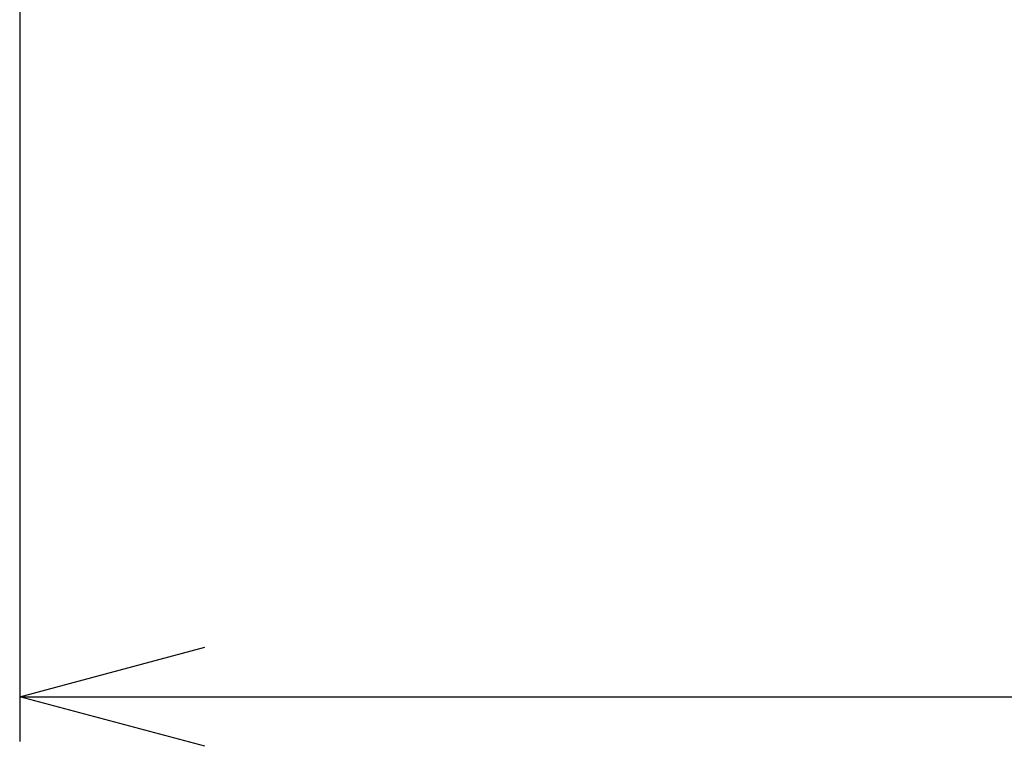
# Model space of a CAD drawing. Units: millimetres. Extents: x 0 to 1400, y -33 to 950.
# Drawn here: x 263 to 356, y 304 to 373 of the extents above; entities that cross this region are included whole.
import ezdxf

# ---------------------------------------------------------------- set-up
doc = ezdxf.new("R2010")
doc.units = ezdxf.units.MM
doc.header["$PDMODE"] = 3
doc.layers.add('mark', color=6, linetype='Continuous')
doc.styles.get("Standard").update_dxf_attribs({"font": 'txt.shx', "bigfont": 'bigfont.shx'})
doc.dimstyles.get("Standard").update_dxf_attribs({"dimscale": 5, "dimtxt": 3.5, "dimasz": 3.5, "dimexe": 0.85, "dimexo": 0.85, "dimgap": 0.85, "dimtad": 1, "dimdsep": 46, "dimtxsty": 'Standard', "dimblk": 'OPEN30', "dimcen": 0, "dimclrd": 256, "dimclre": 256, "dimclrt": 3, "dimazin": 2, "dimtfac": 1, "dimtmove": 0, "dimatfit": 3, "dimldrblk": 'OPEN30', "dimfxl": 1, "dimtolj": 1, "dimtzin": 0, "dimarcsym": 0})

# ---------------------------------------------------------------- blocks, each defined once
blk = doc.blocks.new('_Open30')
at = {"color": 0, "linetype": 'ByBlock', "lineweight": -2}
for p, q in [((-1, 0.2679), (0, 0)), ((0, 0), (-1, -0.2679)), ((0, 0), (-1, 0))]:
    blk.add_line(p, q, dxfattribs=at)
blk = doc.blocks.new('*D134')
at = {"layer": 'Defpoints', "color": 0}
for p in [(263.075, 397.471), (624.15, 397.471), (624.15, 308.707)]:
    blk.add_point(p, dxfattribs=at)
at = {"layer": 'mark', "lineweight": -2}
for p, q in [((263.075, 393.221), (263.075, 304.457)), ((624.15, 393.221), (624.15, 304.457)), ((280.575, 308.707), (606.65, 308.707))]:
    blk.add_line(p, q, dxfattribs=at)
at = {"layer": 'mark', "lineweight": -2, "xscale": 17.5, "yscale": 17.5, "zscale": 17.5, "rotation": 180}
blk.add_blockref('_Open30', (263.075, 308.707), dxfattribs=at)
at = {"layer": 'mark', "lineweight": -2, "xscale": 17.5, "yscale": 17.5, "zscale": 17.5}
blk.add_blockref('_Open30', (624.15, 308.707), dxfattribs=at)
at = {"layer": 'mark', "color": 3, "insert": (443.612, 321.707), "char_height": 17.5, "attachment_point": 5}
blk.add_mtext('\\A1;{\\Ftxt,bigfont.shx;(361)}', dxfattribs=at)

msp = doc.modelspace()

# ---------------------------------------------------------------- dimensions: what is measured, and where the dimension line sits
at = {"layer": 'mark'}
dim = msp.add_linear_dim(base=(624.15, 308.707), p1=(263.075, 397.471), p2=(624.15, 397.471), text='{\\Ftxt,bigfont.shx;(361)}', dimstyle='Standard', override={"dimtxt": 3.5, "dimtxsty": 'Standard', "dimtfill": 0}, dxfattribs=at)
dim.commit()
dim.dimension.update_dxf_attribs({"geometry": '*D134', "text_midpoint": (443.612, 321.707)})

doc.saveas('drawing.dxf')
